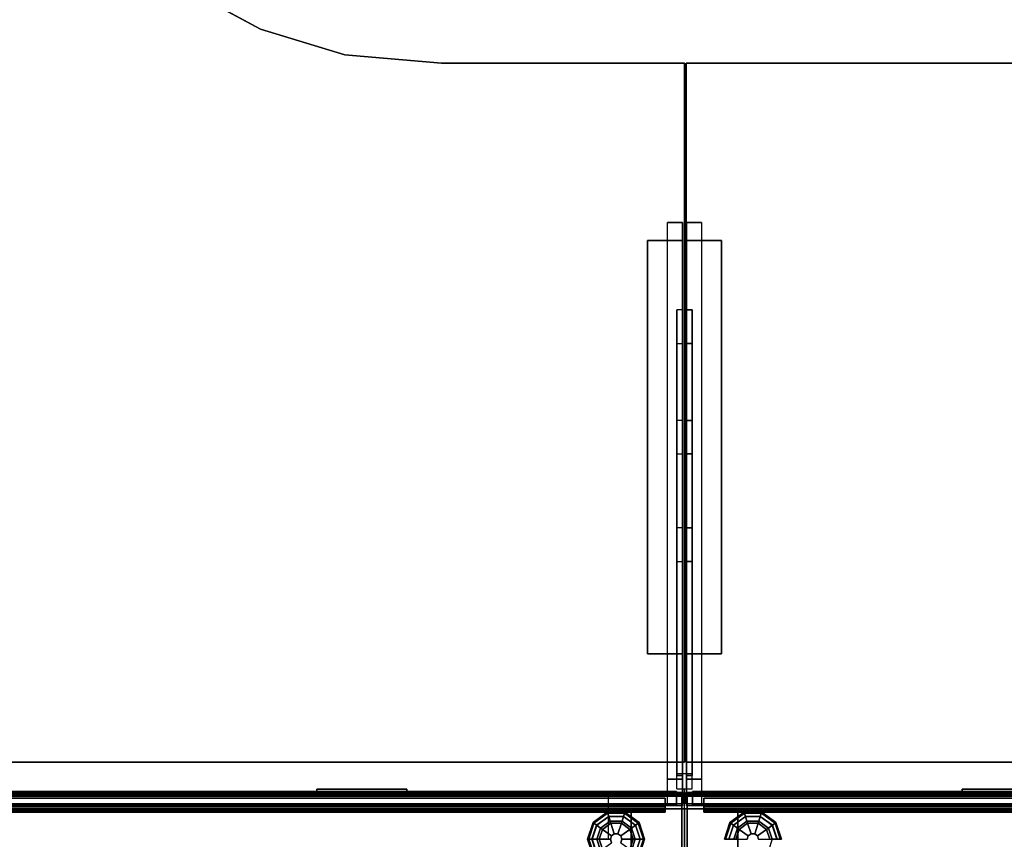
# Model space of a CAD drawing. Units: inches. Extents: x -2 to 300, y -6 to 201.
# Drawn here: x 227 to 260, y 101 to 128 of the extents above; entities that cross this region are included whole.
import ezdxf

# ---------------------------------------------------------------- set-up
doc = ezdxf.new("R2010")
doc.units = ezdxf.units.IN
doc.header["$MEASUREMENT"] = 0
for name, color, linetype in [('ELEC', 1, 'Continuous'), ('HARDWARE', 4, 'Continuous'), ('PHWALL', 7, 'Continuous'), ('PHWALL-GLIDE', 7, 'Continuous'), ('PHWALL-RACEWAY', 7, 'Continuous'), ('TILE', 3, 'Continuous'), ('TILE-HOOK', 3, 'Continuous'), ('TILE-REVEAL', 3, 'Continuous'), ('TOPCAP', 6, 'Continuous'), ('WKSURF', 6, 'Continuous'), ('WKSURF-LAM', 6, 'Continuous'), ('WKSURF-SUPPORT', 6, 'Continuous'), ('WKSURF-TOPEDGE', 6, 'Continuous')]:
    doc.layers.add(name, color=color, linetype=linetype)

# ---------------------------------------------------------------- blocks, each defined once
blk = doc.blocks.new('VFT110_6848J_0T')
at = {"layer": 'PHWALL'}
for p in [(0, 0), (0, 0, 67), (48, 0), (48, 0, 4), (48, 0, 67)]:
    blk.add_point(p, dxfattribs=at)
for points in [[(0, -0.54, 65.395), (1.75, -0.54, 65.395), (1.75, -0.54, 4), (0, -0.54, 4)], [(0, -0.54, 65.395), (0, -0.54, 4), (0, -2.54, 4), (0, -2.54, 65.395)], [(0, -0.54, 4), (48, -0.54, 4), (48, -2.54, 4), (0, -2.54, 4)], [(48, -0.54, 65.395), (0, -0.54, 65.395), (0, -2.54, 65.395), (48, -2.54, 65.395)], [(1.75, -2.54, 64.1), (1.75, -2.54, 5.295), (1.75, -0.54, 5.295), (1.75, -0.54, 64.1)], [(46.25, -0.54, 4), (1.75, -0.54, 4), (1.75, -0.54, 5.295), (46.25, -0.54, 5.295)], [(46.25, -2.54, 5.295), (46.25, -0.54, 5.295), (1.75, -0.54, 5.295), (1.75, -2.54, 5.295)], [(46.25, -0.54, 64.1), (46.25, -2.54, 64.1), (1.75, -2.54, 64.1), (1.75, -0.54, 64.1)], [(46.25, -0.54, 64.1), (1.75, -0.54, 64.1), (1.75, -0.54, 65.395), (46.25, -0.54, 65.395)], [(46.25, -0.54, 65.395), (48, -0.54, 65.395), (48, -0.54, 4), (46.25, -0.54, 4)], [(46.25, -2.54, 64.1), (46.25, -0.54, 64.1), (46.25, -0.54, 5.295), (46.25, -2.54, 5.295)], [(48, -2.54, 65.395), (48, -2.54, 4), (48, -0.54, 4), (48, -0.54, 65.395)]]:
    blk.add_3dface(points, dxfattribs=at)
for points, invisible_edges in [([(0, -0.54, 65.395), (0, -0.54, 67.42), (2.25, -0.54, 67.42), (2.25, -0.54, 66.625)], 8), ([(0, -0.54, 65.395), (2.5, -0.54, 66.42), (3.4, -0.54, 66.42), (3.4, -0.54, 65.395)], 1), ([(0, -0.54, 65.395), (0, -0.54, 65.395), (2.25, -0.54, 66.625), (2.5, -0.54, 66.42)], 10), ([(45.5, -0.54, 66.42), (48, -0.54, 65.395), (44.6, -0.54, 65.395), (44.6, -0.54, 66.42)], 1), ([(45.75, -0.54, 66.625), (48, -0.54, 65.395), (48, -0.54, 65.395), (45.5, -0.54, 66.42)], 5), ([(48, -0.54, 67.42), (48, -0.54, 65.395), (45.75, -0.54, 66.625), (45.75, -0.54, 67.42)], 2)]:
    blk.add_3dface(points, dxfattribs=dict(at, invisible_edges=invisible_edges))
at = {"layer": 'PHWALL-GLIDE'}
for points in [[(1.971, -0.682, 0.321), (1.96, -0.649, 0.272), (1.492, -0.989, 0.272), (1.52, -1.01, 0.321)], [(1.96, -0.649, 0.272), (1.962, -0.655, 0.212), (1.497, -0.993, 0.212), (1.492, -0.989, 0.272)], [(1.962, -0.655, 0.212), (2.005, -0.787, 0.091), (1.61, -1.075, 0.091), (1.497, -0.993, 0.212)], [(1.522, -1.011, 0.323), (1.608, -1.073, 0.381), (2.005, -0.785, 0.381), (1.971, -0.682, 0.321)], [(1.799, -1.212, 0.452), (2.078, -1.01, 0.452), (2.005, -0.785, 0.381), (1.608, -1.073, 0.381)], [(2.055, -0.94), (1.74, -1.169), (1.61, -1.075, 0.091), (2.005, -0.787, 0.091)], [(2.529, -0.682, 0.321), (2.54, -0.649, 0.272), (1.96, -0.649, 0.272), (1.971, -0.682, 0.321)], [(2.54, -0.649, 0.272), (2.538, -0.655, 0.212), (1.962, -0.655, 0.212), (1.96, -0.649, 0.272)], [(2.538, -0.655, 0.212), (2.495, -0.787, 0.091), (2.005, -0.787, 0.091), (1.962, -0.655, 0.212)], [(1.972, -0.684, 0.323), (2.005, -0.785, 0.381), (2.495, -0.785, 0.381), (2.529, -0.682, 0.321)], [(2.078, -1.01, 0.452), (2.422, -1.01, 0.452), (2.495, -0.785, 0.381), (2.005, -0.785, 0.381)], [(2.445, -0.94), (2.055, -0.94), (2.005, -0.787, 0.091), (2.495, -0.787, 0.091)], [(2.422, -1.01, 0.452), (2.701, -1.212, 0.452), (2.892, -1.073, 0.381), (2.495, -0.785, 0.381)], [(2.76, -1.169), (2.445, -0.94), (2.495, -0.787, 0.091), (2.89, -1.075, 0.091)], [(3.003, -0.993, 0.212), (2.89, -1.075, 0.091), (2.495, -0.787, 0.091), (2.538, -0.655, 0.212)], [(2.528, -0.684, 0.323), (2.495, -0.785, 0.381), (2.892, -1.073, 0.381), (2.98, -1.01, 0.321)], [(2.98, -1.01, 0.321), (3.008, -0.989, 0.272), (2.54, -0.649, 0.272), (2.529, -0.682, 0.321)], [(3.008, -0.989, 0.272), (3.003, -0.993, 0.212), (2.538, -0.655, 0.212), (2.54, -0.649, 0.272)], [(45.471, -0.682, 0.321), (45.46, -0.649, 0.272), (44.992, -0.989, 0.272), (45.02, -1.01, 0.321)], [(45.46, -0.649, 0.272), (45.462, -0.655, 0.212), (44.997, -0.993, 0.212), (44.992, -0.989, 0.272)], [(45.462, -0.655, 0.212), (45.505, -0.787, 0.091), (45.11, -1.075, 0.091), (44.997, -0.993, 0.212)], [(45.022, -1.011, 0.323), (45.108, -1.073, 0.381), (45.505, -0.785, 0.381), (45.471, -0.682, 0.321)], [(45.299, -1.212, 0.452), (45.578, -1.01, 0.452), (45.505, -0.785, 0.381), (45.108, -1.073, 0.381)], [(45.555, -0.94), (45.24, -1.169), (45.11, -1.075, 0.091), (45.505, -0.787, 0.091)], [(46.029, -0.682, 0.321), (46.04, -0.649, 0.272), (45.46, -0.649, 0.272), (45.471, -0.682, 0.321)], [(46.04, -0.649, 0.272), (46.038, -0.655, 0.212), (45.462, -0.655, 0.212), (45.46, -0.649, 0.272)], [(46.038, -0.655, 0.212), (45.995, -0.787, 0.091), (45.505, -0.787, 0.091), (45.462, -0.655, 0.212)], [(45.472, -0.684, 0.323), (45.505, -0.785, 0.381), (45.995, -0.785, 0.381), (46.029, -0.682, 0.321)], [(45.578, -1.01, 0.452), (45.922, -1.01, 0.452), (45.995, -0.785, 0.381), (45.505, -0.785, 0.381)], [(45.945, -0.94), (45.555, -0.94), (45.505, -0.787, 0.091), (45.995, -0.787, 0.091)], [(45.922, -1.01, 0.452), (46.201, -1.212, 0.452), (46.392, -1.073, 0.381), (45.995, -0.785, 0.381)], [(46.26, -1.169), (45.945, -0.94), (45.995, -0.787, 0.091), (46.39, -1.075, 0.091)], [(46.503, -0.993, 0.212), (46.39, -1.075, 0.091), (45.995, -0.787, 0.091), (46.038, -0.655, 0.212)], [(46.028, -0.684, 0.323), (45.995, -0.785, 0.381), (46.392, -1.073, 0.381), (46.48, -1.01, 0.321)], [(46.48, -1.01, 0.321), (46.508, -0.989, 0.272), (46.04, -0.649, 0.272), (46.029, -0.682, 0.321)], [(46.508, -0.989, 0.272), (46.503, -0.993, 0.212), (46.038, -0.655, 0.212), (46.04, -0.649, 0.272)], [(1.52, -1.01, 0.321), (1.492, -0.989, 0.272), (1.313, -1.54, 0.272), (1.348, -1.54, 0.321)], [(1.492, -0.989, 0.272), (1.497, -0.993, 0.212), (1.319, -1.54, 0.212), (1.313, -1.54, 0.272)], [(1.497, -0.993, 0.212), (1.61, -1.075, 0.091), (1.458, -1.54, 0.091), (1.319, -1.54, 0.212)], [(1.35, -1.54, 0.323), (1.456, -1.54, 0.381), (1.608, -1.073, 0.381), (1.52, -1.01, 0.321)], [(1.692, -1.54, 0.452), (1.799, -1.212, 0.452), (1.608, -1.073, 0.381), (1.456, -1.54, 0.381)], [(1.74, -1.169), (1.62, -1.54), (1.458, -1.54, 0.091), (1.61, -1.075, 0.091)], [(1.692, -1.54, 0.452), (2.06, -1.54, 0.495), (2.097, -1.428, 0.495), (1.799, -1.212, 0.452)], [(1.799, -1.212, 0.452), (2.097, -1.428, 0.495), (2.191, -1.36, 0.495), (2.078, -1.01, 0.452)], [(2.078, -1.01, 0.452), (2.191, -1.36, 0.495), (2.309, -1.36, 0.495), (2.422, -1.01, 0.452)], [(2.422, -1.01, 0.452), (2.309, -1.36, 0.495), (2.403, -1.428, 0.495), (2.701, -1.212, 0.452)], [(2.701, -1.212, 0.452), (2.403, -1.428, 0.495), (2.44, -1.54, 0.495), (2.808, -1.54, 0.452)], [(2.701, -1.212, 0.452), (2.808, -1.54, 0.452), (3.044, -1.54, 0.381), (2.892, -1.073, 0.381)], [(2.88, -1.54), (2.76, -1.169), (2.89, -1.075, 0.091), (3.042, -1.54, 0.091)], [(3.181, -1.54, 0.212), (3.042, -1.54, 0.091), (2.89, -1.075, 0.091), (3.003, -0.993, 0.212)], [(2.978, -1.011, 0.323), (2.892, -1.073, 0.381), (3.044, -1.54, 0.381), (3.152, -1.54, 0.321)], [(3.152, -1.54, 0.321), (3.187, -1.54, 0.272), (3.008, -0.989, 0.272), (2.98, -1.01, 0.321)], [(3.187, -1.54, 0.272), (3.181, -1.54, 0.212), (3.003, -0.993, 0.212), (3.008, -0.989, 0.272)], [(44.992, -0.989, 0.272), (44.997, -0.993, 0.212), (44.819, -1.54, 0.212), (44.813, -1.54, 0.272)], [(45.02, -1.01, 0.321), (44.992, -0.989, 0.272), (44.813, -1.54, 0.272), (44.848, -1.54, 0.321)], [(44.997, -0.993, 0.212), (45.11, -1.075, 0.091), (44.958, -1.54, 0.091), (44.819, -1.54, 0.212)], [(44.85, -1.54, 0.323), (44.956, -1.54, 0.381), (45.108, -1.073, 0.381), (45.02, -1.01, 0.321)], [(45.192, -1.54, 0.452), (45.299, -1.212, 0.452), (45.108, -1.073, 0.381), (44.956, -1.54, 0.381)], [(45.24, -1.169), (45.12, -1.54), (44.958, -1.54, 0.091), (45.11, -1.075, 0.091)], [(45.192, -1.54, 0.452), (45.56, -1.54, 0.495), (45.597, -1.428, 0.495), (45.299, -1.212, 0.452)], [(45.299, -1.212, 0.452), (45.597, -1.428, 0.495), (45.691, -1.36, 0.495), (45.578, -1.01, 0.452)], [(45.578, -1.01, 0.452), (45.691, -1.36, 0.495), (45.809, -1.36, 0.495), (45.922, -1.01, 0.452)], [(45.922, -1.01, 0.452), (45.809, -1.36, 0.495), (45.903, -1.428, 0.495), (46.201, -1.212, 0.452)], [(46.201, -1.212, 0.452), (45.903, -1.428, 0.495), (45.94, -1.54, 0.495), (46.308, -1.54, 0.452)], [(46.201, -1.212, 0.452), (46.308, -1.54, 0.452), (46.544, -1.54, 0.381), (46.392, -1.073, 0.381)], [(46.38, -1.54), (46.26, -1.169), (46.39, -1.075, 0.091), (46.542, -1.54, 0.091)], [(46.681, -1.54, 0.212), (46.542, -1.54, 0.091), (46.39, -1.075, 0.091), (46.503, -0.993, 0.212)], [(46.478, -1.011, 0.323), (46.392, -1.073, 0.381), (46.544, -1.54, 0.381), (46.652, -1.54, 0.321)], [(46.652, -1.54, 0.321), (46.687, -1.54, 0.272), (46.508, -0.989, 0.272), (46.48, -1.01, 0.321)], [(46.687, -1.54, 0.272), (46.681, -1.54, 0.212), (46.503, -0.993, 0.212), (46.508, -0.989, 0.272)], [(2.097, -1.428, 0.495), (2.06, -1.54, 0.495), (2.06, -1.54, 4), (2.097, -1.428, 4)], [(2.191, -1.36, 0.495), (2.097, -1.428, 0.495), (2.097, -1.428, 4), (2.191, -1.36, 4)], [(2.309, -1.36, 0.495), (2.191, -1.36, 0.495), (2.191, -1.36, 4), (2.309, -1.36, 4)], [(2.403, -1.428, 0.495), (2.309, -1.36, 0.495), (2.309, -1.36, 4), (2.403, -1.428, 4)], [(2.44, -1.54, 0.495), (2.403, -1.428, 0.495), (2.403, -1.428, 4), (2.44, -1.54, 4)], [(44.848, -1.54, 0.321), (44.813, -1.54, 0.272), (44.992, -2.091, 0.272), (45.02, -2.07, 0.321)], [(44.813, -1.54, 0.272), (44.819, -1.54, 0.212), (44.997, -2.087, 0.212), (44.992, -2.091, 0.272)], [(44.819, -1.54, 0.212), (44.958, -1.54, 0.091), (45.11, -2.005, 0.091), (44.997, -2.087, 0.212)], [(45.022, -2.069, 0.323), (45.108, -2.007, 0.381), (44.956, -1.54, 0.381), (44.848, -1.54, 0.321)], [(45.299, -1.868, 0.452), (45.192, -1.54, 0.452), (44.956, -1.54, 0.381), (45.108, -2.007, 0.381)], [(45.12, -1.54), (45.24, -1.911), (45.11, -2.005, 0.091), (44.958, -1.54, 0.091)], [(45.299, -1.868, 0.452), (45.597, -1.652, 0.495), (45.56, -1.54, 0.495), (45.192, -1.54, 0.452)], [(45.597, -1.428, 0.495), (45.56, -1.54, 0.495), (45.56, -1.54, 4), (45.597, -1.428, 4)], [(45.56, -1.54, 0.495), (45.597, -1.652, 0.495), (45.597, -1.652, 4), (45.56, -1.54, 4)], [(45.691, -1.36, 0.495), (45.597, -1.428, 0.495), (45.597, -1.428, 4), (45.691, -1.36, 4)], [(45.809, -1.36, 0.495), (45.691, -1.36, 0.495), (45.691, -1.36, 4), (45.809, -1.36, 4)], [(45.903, -1.428, 0.495), (45.809, -1.36, 0.495), (45.809, -1.36, 4), (45.903, -1.428, 4)], [(45.94, -1.54, 0.495), (45.903, -1.428, 0.495), (45.903, -1.428, 4), (45.94, -1.54, 4)], [(45.903, -1.652, 0.495), (45.94, -1.54, 0.495), (45.94, -1.54, 4), (45.903, -1.652, 4)], [(46.308, -1.54, 0.452), (45.94, -1.54, 0.495), (45.903, -1.652, 0.495), (46.201, -1.868, 0.452)], [(46.308, -1.54, 0.452), (46.201, -1.868, 0.452), (46.392, -2.007, 0.381), (46.544, -1.54, 0.381)], [(46.26, -1.911), (46.38, -1.54), (46.542, -1.54, 0.091), (46.39, -2.005, 0.091)], [(46.503, -2.087, 0.212), (46.39, -2.005, 0.091), (46.542, -1.54, 0.091), (46.681, -1.54, 0.212)], [(46.65, -1.54, 0.323), (46.544, -1.54, 0.381), (46.392, -2.007, 0.381), (46.48, -2.07, 0.321)], [(46.48, -2.07, 0.321), (46.508, -2.091, 0.272), (46.687, -1.54, 0.272), (46.652, -1.54, 0.321)], [(46.508, -2.091, 0.272), (46.503, -2.087, 0.212), (46.681, -1.54, 0.212), (46.687, -1.54, 0.272)]]:
    blk.add_3dface(points, dxfattribs=at)
for points, invisible_edges in [([(2.055, -0.94), (2.88, -1.54), (2.76, -1.911), (1.74, -1.169)], 5), ([(2.055, -0.94), (2.445, -0.94), (2.76, -1.169), (2.88, -1.54)], 8), ([(45.24, -1.169), (45.555, -0.94), (46.38, -1.54), (46.26, -1.911)], 10), ([(45.945, -0.94), (46.26, -1.169), (46.38, -1.54), (45.555, -0.94)], 4), ([(2.76, -1.911), (2.445, -2.14), (1.62, -1.54), (1.74, -1.169)], 10), ([(45.945, -2.14), (45.12, -1.54), (45.24, -1.169), (46.26, -1.911)], 5), ([(45.945, -2.14), (45.555, -2.14), (45.24, -1.911), (45.12, -1.54)], 8)]:
    blk.add_3dface(points, dxfattribs=dict(at, invisible_edges=invisible_edges))
at = {"layer": 'PHWALL-RACEWAY'}
for points in [[(0.045, 0, 0.688), (0.045, 0, 3.862), (47.955, 0, 3.862), (47.955, 0, 0.688)], [(0.045, 0, 0.688), (47.955, 0, 0.688), (47.955, -0.125, 0.562), (0.045, -0.125, 0.562)], [(0.045, -0.125, 3.987), (47.955, -0.125, 3.987), (47.955, 0, 3.862), (0.045, 0, 3.862)], [(9.134, 0.11, 3.173), (9.134, 0.11, 1.294), (9.124, 0.01, 1.283), (9.124, 0.01, 3.184)], [(12.096, 0.11, 1.294), (12.106, 0.01, 1.283), (9.124, 0.01, 1.283), (9.134, 0.11, 1.294)], [(9.124, 0.01, 3.184), (12.106, 0.01, 3.184), (12.096, 0.11, 3.173), (9.134, 0.11, 3.173)], [(9.134, 0.11, 3.173), (12.096, 0.11, 3.173), (12.096, 0.11, 1.294), (9.134, 0.11, 1.294)], [(35.904, 0.11, 1.294), (35.894, 0.01, 1.283), (35.894, 0.01, 3.184), (35.904, 0.11, 3.173)], [(38.876, 0.01, 1.283), (35.894, 0.01, 1.283), (35.904, 0.11, 1.294), (38.866, 0.11, 1.294)], [(35.904, 0.11, 3.173), (35.894, 0.01, 3.184), (38.876, 0.01, 3.184), (38.866, 0.11, 3.173)], [(35.904, 0.11, 1.294), (35.904, 0.11, 3.173), (38.866, 0.11, 3.173), (38.866, 0.11, 1.294)], [(38.876, 0.01, 1.283), (38.866, 0.11, 1.294), (38.866, 0.11, 3.173), (38.876, 0.01, 3.184)], [(0.045, -0.375, 0.562), (0.045, -0.125, 0.562), (47.955, -0.125, 0.562), (47.955, -0.375, 0.562)], [(0.045, -0.125, 3.987), (0.045, -0.375, 3.987), (47.955, -0.375, 3.987), (47.955, -0.125, 3.987)], [(0.045, -0.375, 0.562), (47.955, -0.375, 0.562), (47.955, -0.375, 1), (0.045, -0.375, 1)], [(0.045, -0.375, 3.562), (47.955, -0.375, 3.562), (47.955, -0.375, 3.987), (0.045, -0.375, 3.987)]]:
    blk.add_3dface(points, dxfattribs=at)
blk = doc.blocks.new('VFT128_68_0P')
at = {"layer": 'HARDWARE'}
for p, q in [((-0.25, 0.125), (-0.25, 0.625)), ((-0.25, 0.625), (0.25, 0.625)), ((0.25, 0.125), (0.25, 0.625)), ((-0.25, 0.125), (0.25, 0.125)), ((0, -3.205), (0, 0.125)), ((-0.25, -3.205), (0.25, -3.205)), ((-0.25, -3.705), (-0.25, -3.205)), ((0.25, -3.705), (0.25, -3.205)), ((-0.25, -3.705), (0.25, -3.705))]:
    blk.add_line(p, q, dxfattribs=at)
blk.add_point((0, 0), dxfattribs=at)
blk = doc.blocks.new('VFT150_48_0P')
at = {"layer": 'ELEC'}
blk.add_line((45.500032, -1.54), (45.500032, -0.04), dxfattribs=at)
blk.add_point((0, 0), dxfattribs=at)
blk = doc.blocks.new('VFT112_48AP_0T')
at = {"layer": 'TOPCAP'}
for p in [(0, 0), (48, 0)]:
    blk.add_point(p, dxfattribs=at)
for points, invisible_edges in [([(0.088, 0, 0.54), (0.088, 0, 0.29), (0.088, -3.081, 0.29), (0.088, -3.081, 0.54)], 8), ([(0.088, 0, 0.54), (0.088, -3.081, 0.54), (0.088, -2.956, 0.665), (0.088, -0.125, 0.665)], 11), ([(0.088, 0, 0.54), (0.088, -0.125, 0.665), (0.088, -0.062, 0.648), (0.088, -0.016, 0.602)], 1), ([(47.912, -3.081, 0.29), (47.912, 0, 0.29), (47.912, 0, 0.54), (47.912, -3.081, 0.54)], 4), ([(47.912, -2.956, 0.665), (47.912, -3.081, 0.54), (47.912, 0, 0.54), (47.912, -0.125, 0.665)], 7), ([(47.912, -0.062, 0.648), (47.912, -0.125, 0.665), (47.912, 0, 0.54), (47.912, -0.016, 0.602)], 2)]:
    blk.add_3dface(points, dxfattribs=dict(at, invisible_edges=invisible_edges))
for points in [[(0.088, 0, 0.54), (47.912, 0, 0.54), (47.912, 0, 0.29), (0.088, 0, 0.29)], [(0.088, 0, 0.29), (47.912, 0, 0.29), (47.912, -3.081, 0.29), (0.088, -3.081, 0.29)], [(47.912, 0, 0.54), (0.088, 0, 0.54), (0.088, -0.016, 0.602), (47.912, -0.016, 0.602)], [(47.912, -0.016, 0.602), (0.088, -0.016, 0.602), (0.088, -0.062, 0.648), (47.912, -0.062, 0.648)], [(47.912, -0.062, 0.648), (0.088, -0.062, 0.648), (0.088, -0.125, 0.665), (47.912, -0.125, 0.665)], [(0.088, -0.125, 0.665), (0.088, -2.956, 0.665), (47.912, -2.956, 0.665), (47.912, -0.125, 0.665)]]:
    blk.add_3dface(points, dxfattribs=at)
blk = doc.blocks.new('VFT180_6348T_0T')
at = {"layer": 'TILE'}
for p in [(0, 0), (0, 0, 63), (48, 0), (48, 0, 63)]:
    blk.add_point(p, dxfattribs=at)
for points in [[(0.26, 0.432, 0.044), (0.26, 0.432, 62.796), (47.74, 0.432, 62.796), (47.74, 0.432, 0.044)], [(0.26, 0.432, 0.044), (0.26, 0.057, 0.044), (0.26, 0.057, 62.796), (0.26, 0.432, 62.796)], [(47.74, 0.057, 0.044), (0.26, 0.057, 0.044), (0.26, 0.432, 0.044), (47.74, 0.432, 0.044)], [(0.26, 0.432, 62.796), (0.26, 0.057, 62.796), (47.74, 0.057, 62.796), (47.74, 0.432, 62.796)], [(47.74, 0.057, 0.044), (47.74, 0.432, 0.044), (47.74, 0.432, 62.796), (47.74, 0.057, 62.796)], [(47.74, 0.057, 0.044), (47.74, 0.057, 62.796), (0.26, 0.057, 62.796), (0.26, 0.057, 0.044)]]:
    blk.add_3dface(points, dxfattribs=at)
at = {"layer": 'TILE-HOOK'}
for points in [[(47.365, 0.642, 63.144), (0.635, 0.642, 63.144), (0.635, 0.592, 63.23), (47.365, 0.592, 63.23)], [(47.365, 0.642, 63.144), (47.365, 0.615, 63.13), (0.635, 0.615, 63.13), (0.635, 0.642, 63.144)], [(47.365, 0.567, 63.214), (0.635, 0.565, 63.216), (0.635, 0.615, 63.13), (47.365, 0.615, 63.13)], [(47.365, 0.614, 63.394), (0.635, 0.614, 63.394), (0.635, 0.61, 63.449), (47.365, 0.61, 63.449)], [(47.365, 0.585, 63.278), (0.635, 0.585, 63.278), (0.635, 0.614, 63.394), (47.365, 0.614, 63.394)], [(47.365, 0.61, 63.449), (0.635, 0.61, 63.449), (0.635, 0.576, 63.493), (47.365, 0.576, 63.493)], [(47.365, 0.585, 63.278), (47.365, 0.592, 63.23), (0.635, 0.592, 63.23), (0.635, 0.585, 63.278)], [(47.365, 0.584, 63.401), (0.635, 0.584, 63.401), (0.635, 0.556, 63.285), (47.365, 0.556, 63.285)], [(47.365, 0.584, 63.401), (47.365, 0.573, 63.455), (0.635, 0.573, 63.455), (0.635, 0.584, 63.401)], [(47.365, 0.576, 63.493), (0.635, 0.576, 63.493), (0.635, 0.523, 63.509), (47.365, 0.523, 63.509)], [(0.635, 0.573, 63.455), (0.635, 0.523, 63.479), (47.365, 0.523, 63.479), (47.365, 0.573, 63.455)], [(47.365, 0.567, 63.214), (47.365, 0.556, 63.285), (0.635, 0.556, 63.285), (0.635, 0.565, 63.216)], [(47.365, 0.463, 63.479), (0.635, 0.463, 63.479), (0.635, 0.523, 63.479), (47.365, 0.523, 63.479)], [(0.635, 0.463, 63.509), (47.365, 0.463, 63.509), (47.365, 0.523, 63.509), (0.635, 0.523, 63.509)], [(47.365, 0.463, 63.479), (47.365, 0.463, 63.089), (0.635, 0.463, 63.089), (0.635, 0.463, 63.479)], [(0.635, 0.463, 63.509), (0.635, 0.433, 63.479), (47.365, 0.433, 63.479), (47.365, 0.463, 63.509)], [(47.365, 0.433, 62.274), (47.365, 0.433, 62.954), (0.635, 0.433, 62.954), (0.635, 0.433, 62.274)], [(47.365, 0.393, 62.994), (0.635, 0.393, 62.994), (0.635, 0.433, 62.954), (47.365, 0.433, 62.954)], [(0.635, 0.433, 63.099), (47.365, 0.433, 63.099), (47.365, 0.433, 63.479), (0.635, 0.433, 63.479)], [(0.635, 0.433, 63.099), (0.635, 0.393, 63.059), (47.365, 0.393, 63.059), (47.365, 0.433, 63.099)], [(47.365, 0.393, 62.994), (47.365, 0.181, 62.994), (0.635, 0.181, 62.994), (0.635, 0.393, 62.994)], [(0.635, 0.181, 63.059), (47.365, 0.181, 63.059), (47.365, 0.393, 63.059), (0.635, 0.393, 63.059)]]:
    blk.add_3dface(points, dxfattribs=at)
for points, invisible_edges in [([(0.635, 0.642, 63.144), (0.635, 0.615, 63.13), (0.635, 0.565, 63.216), (0.635, 0.592, 63.23)], 4), ([(0.635, 0.585, 63.278), (0.635, 0.556, 63.285), (0.635, 0.584, 63.401), (0.635, 0.614, 63.394)], 5), ([(0.635, 0.61, 63.449), (0.635, 0.614, 63.394), (0.635, 0.584, 63.401), (0.635, 0.573, 63.455)], 10), ([(0.635, 0.573, 63.455), (0.635, 0.523, 63.509), (0.635, 0.576, 63.493), (0.635, 0.61, 63.449)], 9), ([(0.635, 0.585, 63.278), (0.635, 0.592, 63.23), (0.635, 0.565, 63.216), (0.635, 0.556, 63.285)], 10), ([(0.635, 0.463, 63.509), (0.635, 0.523, 63.509), (0.635, 0.573, 63.455), (0.635, 0.523, 63.479)], 10), ([(0.635, 0.463, 63.509), (0.635, 0.523, 63.479), (0.635, 0.463, 63.479), (0.635, 0.433, 63.479)], 4), ([(0.635, 0.433, 63.099), (0.635, 0.433, 63.479), (0.635, 0.463, 63.479), (0.635, 0.463, 63.089)], 2), ([(47.365, 0.565, 63.216), (47.365, 0.615, 63.13), (47.365, 0.642, 63.144), (47.365, 0.592, 63.23)], 8), ([(47.365, 0.584, 63.401), (47.365, 0.556, 63.285), (47.365, 0.585, 63.278), (47.365, 0.614, 63.394)], 10), ([(47.365, 0.584, 63.401), (47.365, 0.614, 63.394), (47.365, 0.61, 63.449), (47.365, 0.573, 63.455)], 5), ([(47.365, 0.576, 63.493), (47.365, 0.523, 63.509), (47.365, 0.573, 63.455), (47.365, 0.61, 63.449)], 6), ([(47.365, 0.565, 63.216), (47.365, 0.592, 63.23), (47.365, 0.585, 63.278), (47.365, 0.556, 63.285)], 5), ([(47.365, 0.573, 63.455), (47.365, 0.523, 63.509), (47.365, 0.463, 63.509), (47.365, 0.523, 63.479)], 5), ([(47.365, 0.463, 63.479), (47.365, 0.523, 63.479), (47.365, 0.463, 63.509), (47.365, 0.433, 63.479)], 8), ([(47.365, 0.463, 63.479), (47.365, 0.433, 63.479), (47.365, 0.433, 63.099), (47.365, 0.463, 63.089)], 1)]:
    blk.add_3dface(points, dxfattribs=dict(at, invisible_edges=invisible_edges))
at = {"layer": 'TILE-REVEAL'}
for points in [[(47.74, 0.393, 62.964), (47.74, 0.026, 62.964), (0.26, 0.026, 62.964), (0.26, 0.393, 62.964)], [(0.26, 0.026, 63.089), (47.74, 0.026, 63.089), (47.74, 0.393, 63.089), (0.26, 0.393, 63.089)], [(0.26, -0.002, 63.043), (0.26, 0.026, 63.059), (47.74, 0.026, 63.059), (47.74, -0.002, 63.043)], [(0.26, 0.026, 62.994), (0.26, -0.002, 63.011), (47.74, -0.002, 63.011), (47.74, 0.026, 62.994)], [(0.26, -0.028, 62.996), (0.26, 0.026, 62.964), (47.74, 0.026, 62.964), (47.74, -0.028, 62.996)], [(0.26, 0.026, 63.089), (0.26, -0.028, 63.058), (47.74, -0.028, 63.058), (47.74, 0.026, 63.089)], [(0.26, -0.002, 63.011), (0.26, -0.002, 63.043), (47.74, -0.002, 63.043), (47.74, -0.002, 63.011)], [(0.26, -0.028, 63.058), (0.26, -0.028, 62.996), (47.74, -0.028, 62.996), (47.74, -0.028, 63.058)]]:
    blk.add_3dface(points, dxfattribs=at)
for points, invisible_edges in [([(0.26, 0.393, 62.964), (0.26, 0.381, 62.994), (0.26, 0.026, 62.994), (0.26, 0.026, 62.964)], 5), ([(0.26, 0.381, 63.059), (0.26, 0.393, 63.089), (0.26, 0.026, 63.089), (0.26, 0.026, 63.059)], 5), ([(47.74, 0.026, 62.994), (47.74, 0.381, 62.994), (47.74, 0.393, 62.964), (47.74, 0.026, 62.964)], 10), ([(47.74, 0.026, 63.089), (47.74, 0.393, 63.089), (47.74, 0.381, 63.059), (47.74, 0.026, 63.059)], 10), ([(0.26, 0.026, 62.994), (0.26, 0.026, 62.964), (0.26, -0.028, 62.996), (0.26, -0.002, 63.011)], 5), ([(0.26, -0.002, 63.043), (0.26, -0.028, 63.058), (0.26, 0.026, 63.089), (0.26, 0.026, 63.059)], 5), ([(47.74, -0.028, 62.996), (47.74, 0.026, 62.964), (47.74, 0.026, 62.994), (47.74, -0.002, 63.011)], 10), ([(47.74, 0.026, 63.089), (47.74, -0.028, 63.058), (47.74, -0.002, 63.043), (47.74, 0.026, 63.059)], 10), ([(0.26, -0.002, 63.043), (0.26, -0.002, 63.011), (0.26, -0.028, 62.996), (0.26, -0.028, 63.058)], 10), ([(47.74, -0.028, 62.996), (47.74, -0.002, 63.011), (47.74, -0.002, 63.043), (47.74, -0.028, 63.058)], 5)]:
    blk.add_3dface(points, dxfattribs=dict(at, invisible_edges=invisible_edges))
blk = doc.blocks.new('VFTS10_2448LF_0T')
at = {"layer": 'WKSURF'}
blk.add_point((48, 0), dxfattribs=at)
at = {"layer": 'WKSURF-LAM'}
for points in [[(47.94, -1, -1.165), (47.94, -24, -1.165), (0.06, -24, -1.165), (0.06, -1, -1.165)], [(47.94, -1), (0.06, -1), (0.06, -24), (47.94, -24)]]:
    blk.add_3dface(points, dxfattribs=at)
at = {"layer": 'WKSURF-TOPEDGE'}
for points in [[(0.06, -1), (47.94, -1), (47.94, -1, -1.165), (0.06, -1, -1.165)], [(47.94, -1), (47.94, -24), (47.94, -24, -1.165), (47.94, -1, -1.165)], [(0.06, -24, -1.165), (47.94, -24, -1.165), (47.94, -24), (0.06, -24)]]:
    blk.add_3dface(points, dxfattribs=at)
blk = doc.blocks.new('VFTS21_2448LF_0T')
at = {"layer": 'WKSURF'}
blk.add_point((0, -48), dxfattribs=at)
at = {"layer": 'WKSURF-LAM'}
for points, invisible_edges in [([(1, -1), (1, -48), (24, -48), (24, -40)], 8), ([(24, -48, -1.165), (1, -48, -1.165), (1, -1, -1.165), (24, -40, -1.165)], 4), ([(24.276, -36.825), (25.113, -34.049), (1, -1), (24, -40)], 6), ([(26.7, -31.121), (28.686, -28.686), (1, -1), (25.113, -34.049)], 6), ([(1, -1, -1.165), (25.113, -34.049, -1.165), (24.276, -36.825, -1.165), (24, -40, -1.165)], 9), ([(1, -1, -1.165), (28.686, -28.686, -1.165), (26.7, -31.121, -1.165), (25.113, -34.049, -1.165)], 9), ([(30.889, -26.837), (33.666, -25.291), (1, -1), (28.686, -28.686)], 6), ([(1, -1, -1.165), (33.666, -25.291, -1.165), (30.889, -26.837, -1.165), (28.686, -28.686, -1.165)], 9)]:
    blk.add_3dface(points, dxfattribs=dict(at, invisible_edges=invisible_edges))
at = {"layer": 'WKSURF-TOPEDGE'}
for points in [[(1, -48), (1, -1), (1, -1, -1.165), (1, -48, -1.165)], [(26.7, -31.121, -1.165), (26.7, -31.121), (25.113, -34.049), (25.113, -34.049, -1.165)], [(25.113, -34.049, -1.165), (25.113, -34.049), (24.276, -36.825), (24.276, -36.825, -1.165)], [(24.276, -36.825, -1.165), (24.276, -36.825), (24, -40), (24, -40, -1.165)], [(24, -40, -1.165), (24, -40), (24, -48), (24, -48, -1.165)], [(24, -48, -1.165), (24, -48), (1, -48), (1, -48, -1.165)]]:
    blk.add_3dface(points, dxfattribs=at)
blk = doc.blocks.new('VFT290_24L_0T')
at = {"layer": 'WKSURF'}
blk.add_point((0, 0), dxfattribs=at)
at = {"layer": 'WKSURF-SUPPORT', "extrusion": (-4.05736e-16, 1, -4.93038e-32)}
for p, q in [((0.252, -0.56, -8.178), (0.062, -0.56, -8.178)), ((0.062, -0.56, -7.697), (0.252, -0.56, -7.697)), ((0.252, -0.56, -6.678), (0.062, -0.56, -6.678)), ((0.062, -0.56, -6.197), (0.252, -0.56, -6.197)), ((0.252, -0.56, -5.178), (0.062, -0.56, -5.178)), ((0.062, -0.56, -4.697), (0.252, -0.56, -4.697)), ((0.252, -0.56, -7.697), (0.252, -0.56, -8.178)), ((0.252, -0.56, -6.197), (0.252, -0.56, -6.678)), ((0.252, -0.56, -4.697), (0.252, -0.56, -5.178))]:
    blk.add_line(p, q, dxfattribs=at)
at = {"layer": 'WKSURF-SUPPORT'}
for p, q in [((0.252, -7.6, -1.771), (0.062, -7.6, -1.771)), ((0.252, -8.705, -1.771), (0.252, -7.6, -1.771)), ((0.062, -8.705, -1.771), (0.252, -8.705, -1.771)), ((0.252, -11.139, -1.79), (0.062, -11.139, -1.79)), ((0.252, -12.244, -1.79), (0.252, -11.139, -1.79)), ((0.062, -12.244, -1.79), (0.252, -12.244, -1.79)), ((0.252, -14.772, -1.771), (0.062, -14.772, -1.771)), ((0.252, -15.877, -1.771), (0.252, -14.772, -1.771)), ((0.062, -15.877, -1.771), (0.252, -15.877, -1.771))]:
    blk.add_line(p, q, dxfattribs=at)
at = {"layer": 'WKSURF-SUPPORT', "extrusion": (-1, 2.22045e-16, -4.93038e-32)}
blk.add_line((0.062, -18.75, -1.526), (0.562, -18.75, -1.526), dxfattribs=at)
at = {"layer": 'WKSURF-SUPPORT'}
for points in [[(0.562, 0.44, -9.188), (0.562, -0.435, -9.188), (0.062, -0.435, -9.188), (0.062, 0.44, -9.188)], [(0.062, -18.75, -1.526), (0.062, -0.435, -9.188), (0.562, -0.435, -9.188), (0.562, -18.75, -1.526)], [(0.252, -15.877, -1.771), (0.252, -0.56, -8.178), (0.062, -0.56, -8.178), (0.062, -15.877, -1.771)], [(0.062, -0.56, -7.697), (0.252, -0.56, -7.697), (0.252, -14.772, -1.771), (0.062, -14.772, -1.771)], [(0.252, -12.244, -1.79), (0.252, -0.56, -6.678), (0.062, -0.56, -6.678), (0.062, -12.244, -1.79)], [(0.062, -0.56, -6.197), (0.252, -0.56, -6.197), (0.252, -11.139, -1.79), (0.062, -11.139, -1.79)], [(0.252, -8.705, -1.771), (0.252, -0.56, -5.178), (0.062, -0.56, -5.178), (0.062, -8.705, -1.771)], [(0.062, -0.56, -4.697), (0.252, -0.56, -4.697), (0.252, -7.6, -1.771), (0.062, -7.6, -1.771)], [(0.062, -0.56, -7.697), (0.062, -0.56, -8.178), (0.252, -0.56, -8.178), (0.252, -0.56, -7.697)], [(0.062, -0.56, -6.678), (0.252, -0.56, -6.678), (0.252, -0.56, -6.197), (0.062, -0.56, -6.197)], [(0.062, -0.56, -5.178), (0.252, -0.56, -5.178), (0.252, -0.56, -4.697), (0.062, -0.56, -4.697)], [(0.252, -15.877, -1.771), (0.252, -14.772, -1.771), (0.252, -0.56, -7.697), (0.252, -0.56, -8.178)], [(0.252, -12.244, -1.79), (0.252, -11.139, -1.79), (0.252, -0.56, -6.197), (0.252, -0.56, -6.678)], [(0.252, -8.705, -1.771), (0.252, -7.6, -1.771), (0.252, -0.56, -4.697), (0.252, -0.56, -5.178)], [(0.062, -18.16, -1.187), (1.222, -18.16, -1.187), (1.222, -4.56, -1.187), (0.062, -4.56, -1.187)], [(0.062, -4.56, -1.247), (0.062, -4.56, -1.187), (1.222, -4.56, -1.187), (1.222, -4.56, -1.247)], [(1.222, -18.16, -1.187), (1.222, -18.16, -1.247), (1.222, -4.56, -1.247), (1.222, -4.56, -1.187)], [(1.222, -18.16, -1.247), (1.222, -18.16, -1.187), (0.062, -18.16, -1.187), (0.062, -18.16, -1.247)], [(0.062, -18.75, -1.526), (0.562, -18.75, -1.526), (0.562, -18.75, -1.187), (0.062, -18.75, -1.187)]]:
    blk.add_3dface(points, dxfattribs=at)
for points, invisible_edges in [([(0.062, -0.435, -1.188), (0.062, 0.44, -1.188), (0.062, 0.44, -9.188), (0.062, -0.435, -2.188)], 4), ([(0.062, -0.56, -4.697), (0.062, -0.435, -2.188), (0.062, 0.44, -9.188), (0.062, -0.56, -5.178)], 7), ([(0.062, -0.56, -6.678), (0.062, -0.56, -7.697), (0.062, -0.56, -8.178), (0.062, 0.44, -9.188)], 13), ([(0.062, 0.44, -9.188), (0.062, -0.435, -9.188), (0.062, -0.56, -8.178), (0.062, 0.44, -9.188)], 6), ([(0.062, -0.56, -5.178), (0.062, -0.56, -6.197), (0.062, -0.56, -6.678), (0.062, 0.44, -9.188)], 13), ([(0.062, -18.75, -1.526), (0.062, -15.877, -1.771), (0.062, -0.56, -8.178), (0.062, -0.435, -9.188)], 5), ([(0.062, -0.435, -2.188), (0.062, -2.435, -2.188), (0.062, -7.6, -1.771), (0.062, -0.56, -4.697)], 10), ([(0.062, -14.772, -1.771), (0.062, -12.244, -1.79), (0.062, -0.56, -6.678), (0.062, -0.56, -7.697)], 5), ([(0.062, -11.139, -1.79), (0.062, -8.705, -1.771), (0.062, -0.56, -5.178), (0.062, -0.56, -6.197)], 5), ([(0.062, -2.435, -1.188), (0.062, -2.435, -2.188), (0.062, -7.6, -1.771), (0.062, -4.56, -1.187)], 6), ([(0.062, -8.705, -1.771), (0.062, -11.36, -1.187), (0.062, -4.56, -1.187), (0.062, -7.6, -1.771)], 5), ([(0.062, -11.139, -1.79), (0.062, -12.244, -1.79), (0.062, -11.36, -1.187), (0.062, -8.705, -1.771)], 14), ([(0.062, -14.772, -1.771), (0.062, -18.16, -1.187), (0.062, -11.36, -1.187), (0.062, -12.244, -1.79)], 13), ([(0.062, -15.877, -1.771), (0.062, -18.16, -1.247), (0.062, -18.16, -1.187), (0.062, -14.772, -1.771)], 5), ([(0.062, -18.75, -1.526), (0.062, -18.75, -1.187), (0.062, -18.16, -1.247), (0.062, -15.877, -1.771)], 12)]:
    blk.add_3dface(points, dxfattribs=dict(at, invisible_edges=invisible_edges))
blk = doc.blocks.new('VFT290_24R_0T')
at = {"layer": 'WKSURF'}
blk.add_point((0, 0), dxfattribs=at)
at = {"layer": 'WKSURF-SUPPORT', "extrusion": (4.05736e-16, 1, -4.93038e-32)}
for p, q in [((-0.252, -0.56, -7.697), (-0.252, -0.56, -8.178)), ((-0.252, -0.56, -8.178), (-0.062, -0.56, -8.178)), ((-0.062, -0.56, -7.697), (-0.252, -0.56, -7.697)), ((-0.252, -0.56, -6.197), (-0.252, -0.56, -6.678)), ((-0.252, -0.56, -6.678), (-0.062, -0.56, -6.678)), ((-0.062, -0.56, -6.197), (-0.252, -0.56, -6.197)), ((-0.252, -0.56, -4.697), (-0.252, -0.56, -5.178)), ((-0.252, -0.56, -5.178), (-0.062, -0.56, -5.178)), ((-0.062, -0.56, -4.697), (-0.252, -0.56, -4.697))]:
    blk.add_line(p, q, dxfattribs=at)
at = {"layer": 'WKSURF-SUPPORT'}
for p, q in [((-0.252, -8.705, -1.771), (-0.252, -7.6, -1.771)), ((-0.252, -7.6, -1.771), (-0.062, -7.6, -1.771)), ((-0.062, -8.705, -1.771), (-0.252, -8.705, -1.771)), ((-0.252, -12.244, -1.79), (-0.252, -11.139, -1.79)), ((-0.252, -11.139, -1.79), (-0.062, -11.139, -1.79)), ((-0.062, -12.244, -1.79), (-0.252, -12.244, -1.79)), ((-0.252, -15.877, -1.771), (-0.252, -14.772, -1.771)), ((-0.252, -14.772, -1.771), (-0.062, -14.772, -1.771)), ((-0.062, -15.877, -1.771), (-0.252, -15.877, -1.771))]:
    blk.add_line(p, q, dxfattribs=at)
at = {"layer": 'WKSURF-SUPPORT', "extrusion": (1, 2.22045e-16, -4.93038e-32)}
blk.add_line((-0.062, -18.75, -1.526), (-0.562, -18.75, -1.526), dxfattribs=at)
at = {"layer": 'WKSURF-SUPPORT'}
for points in [[(-0.062, -0.435, -9.188), (-0.562, -0.435, -9.188), (-0.562, 0.44, -9.188), (-0.062, 0.44, -9.188)], [(-0.562, -0.435, -9.188), (-0.062, -0.435, -9.188), (-0.062, -18.75, -1.526), (-0.562, -18.75, -1.526)], [(-0.252, -0.56, -6.197), (-0.252, -11.139, -1.79), (-0.252, -12.244, -1.79), (-0.252, -0.56, -6.678)], [(-0.062, -0.56, -6.678), (-0.252, -0.56, -6.678), (-0.252, -12.244, -1.79), (-0.062, -12.244, -1.79)], [(-0.252, -14.772, -1.771), (-0.252, -0.56, -7.697), (-0.062, -0.56, -7.697), (-0.062, -14.772, -1.771)], [(-0.252, -0.56, -7.697), (-0.252, -14.772, -1.771), (-0.252, -15.877, -1.771), (-0.252, -0.56, -8.178)], [(-0.062, -0.56, -8.178), (-0.252, -0.56, -8.178), (-0.252, -15.877, -1.771), (-0.062, -15.877, -1.771)], [(-0.252, -7.6, -1.771), (-0.252, -0.56, -4.697), (-0.062, -0.56, -4.697), (-0.062, -7.6, -1.771)], [(-0.252, -0.56, -4.697), (-0.252, -7.6, -1.771), (-0.252, -8.705, -1.771), (-0.252, -0.56, -5.178)], [(-0.062, -0.56, -5.178), (-0.252, -0.56, -5.178), (-0.252, -8.705, -1.771), (-0.062, -8.705, -1.771)], [(-0.252, -11.139, -1.79), (-0.252, -0.56, -6.197), (-0.062, -0.56, -6.197), (-0.062, -11.139, -1.79)], [(-0.252, -0.56, -8.178), (-0.062, -0.56, -8.178), (-0.062, -0.56, -7.697), (-0.252, -0.56, -7.697)], [(-0.252, -0.56, -6.197), (-0.252, -0.56, -6.678), (-0.062, -0.56, -6.678), (-0.062, -0.56, -6.197)], [(-0.252, -0.56, -4.697), (-0.252, -0.56, -5.178), (-0.062, -0.56, -5.178), (-0.062, -0.56, -4.697)], [(-1.222, -4.56, -1.187), (-1.222, -18.16, -1.187), (-0.062, -18.16, -1.187), (-0.062, -4.56, -1.187)], [(-1.222, -4.56, -1.247), (-1.222, -18.16, -1.247), (-1.222, -18.16, -1.187), (-1.222, -4.56, -1.187)], [(-1.222, -4.56, -1.187), (-0.062, -4.56, -1.187), (-0.062, -4.56, -1.247), (-1.222, -4.56, -1.247)], [(-0.062, -18.16, -1.187), (-1.222, -18.16, -1.187), (-1.222, -18.16, -1.247), (-0.062, -18.16, -1.247)], [(-0.562, -18.75, -1.187), (-0.562, -18.75, -1.526), (-0.062, -18.75, -1.526), (-0.062, -18.75, -1.187)]]:
    blk.add_3dface(points, dxfattribs=at)
for points, invisible_edges in [([(-0.062, 0.44, -9.188), (-0.062, 0.44, -1.188), (-0.062, -0.435, -1.188), (-0.062, -0.435, -2.188)], 8), ([(-0.062, -0.56, -6.678), (-0.062, -0.56, -7.697), (-0.062, -0.56, -8.178), (-0.062, 0.44, -9.188)], 13), ([(-0.062, -0.56, -8.178), (-0.062, -0.435, -9.188), (-0.062, 0.44, -9.188), (-0.062, -0.56, -8.178)], 5), ([(-0.062, -0.435, -2.188), (-0.062, -0.56, -4.697), (-0.062, -0.56, -5.178), (-0.062, 0.44, -9.188)], 13), ([(-0.062, -0.56, -5.178), (-0.062, -0.56, -6.197), (-0.062, -0.56, -6.678), (-0.062, 0.44, -9.188)], 13), ([(-0.062, -0.56, -8.178), (-0.062, -15.877, -1.771), (-0.062, -18.75, -1.526), (-0.062, -0.435, -9.188)], 10), ([(-0.062, -7.6, -1.771), (-0.062, -2.435, -2.188), (-0.062, -0.435, -2.188), (-0.062, -0.56, -4.697)], 5), ([(-0.062, -0.56, -6.678), (-0.062, -12.244, -1.79), (-0.062, -14.772, -1.771), (-0.062, -0.56, -7.697)], 10), ([(-0.062, -0.56, -5.178), (-0.062, -8.705, -1.771), (-0.062, -11.139, -1.79), (-0.062, -0.56, -6.197)], 10), ([(-0.062, -7.6, -1.771), (-0.062, -2.435, -2.188), (-0.062, -2.435, -1.188), (-0.062, -4.56, -1.187)], 9), ([(-0.062, -4.56, -1.187), (-0.062, -11.36, -1.187), (-0.062, -8.705, -1.771), (-0.062, -7.6, -1.771)], 10), ([(-0.062, -11.36, -1.187), (-0.062, -12.244, -1.79), (-0.062, -11.139, -1.79), (-0.062, -8.705, -1.771)], 13), ([(-0.062, -11.36, -1.187), (-0.062, -18.16, -1.187), (-0.062, -14.772, -1.771), (-0.062, -12.244, -1.79)], 14), ([(-0.062, -18.16, -1.187), (-0.062, -18.16, -1.247), (-0.062, -15.877, -1.771), (-0.062, -14.772, -1.771)], 10), ([(-0.062, -18.16, -1.247), (-0.062, -18.75, -1.187), (-0.062, -18.75, -1.526), (-0.062, -15.877, -1.771)], 12)]:
    blk.add_3dface(points, dxfattribs=dict(at, invisible_edges=invisible_edges))

msp = doc.modelspace()

# ---------------------------------------------------------------- block references
for name, p, rotation in [('VFTS21_2448LF_0T', (201.281, 102.194, 29), 90), ('VFTS10_2448LF_0T', (297.281, 102.194, 29), 180), ('VFT290_24L_0T', (249.281, 102.194, 29), 180), ('VFT290_24R_0T', (249.281, 102.194, 29), 180), ('VFT180_6348T_0T', (249.281, 102.194, 4), 180), ('VFT180_6348T_0T', (297.281, 102.194, 4), 180)]:
    msp.add_blockref(name, p, dxfattribs=dict(rotation=rotation))
for name, p in [('VFT128_68_0P', (249.281, 102.194)), ('VFT110_6848J_0T', (201.281, 102.194)), ('VFT112_48AP_0T', (201.281, 102.194, 67)), ('VFT150_48_0P', (201.281, 102.194)), ('VFT110_6848J_0T', (249.281, 102.194)), ('VFT112_48AP_0T', (249.281, 102.194, 67)), ('VFT150_48_0P', (249.281, 102.194))]:
    msp.add_blockref(name, p)

doc.saveas('drawing.dxf')
